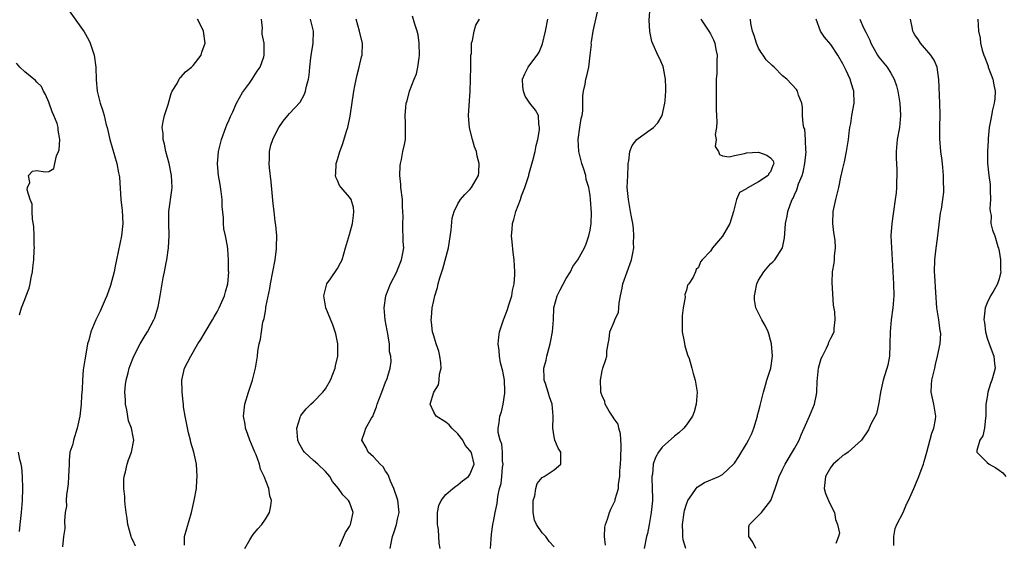
# Model space of a CAD drawing. Units: inches. Extents: x 2571000 to 2574000, y 1551000 to 1554000.
# Drawn here: x 2571546 to 2571710, y 1551484 to 1551571 of the extents above; entities that cross this region are included whole.
import ezdxf

# ---------------------------------------------------------------- set-up
doc = ezdxf.new("R2010")
doc.units = ezdxf.units.IN
doc.header["$MEASUREMENT"] = 0
doc.layers.add('LD25711551_2ft', color=253, linetype='Continuous')

msp = doc.modelspace()

# ---------------------------------------------------------------- linework, layer by layer
at = {"layer": 'LD25711551_2ft'}
for points, elevation in [([(2571554.38, 1551572.38), (2571556.88, 1551568.88), (2571557.61, 1551567.61), (2571557.87, 1551567), (2571558.18, 1551566.18), (2571558.55, 1551565), (2571558.84, 1551563), (2571558.9, 1551560.9), (2571559.05, 1551559), (2571559.55, 1551557), (2571559.93, 1551555.93), (2571560.18, 1551555), (2571560.55, 1551553.45), (2571560.68, 1551553), (2571561.15, 1551551), (2571562.3, 1551547), (2571562.58, 1551545.42), (2571562.68, 1551545), (2571562.73, 1551544.73), (2571563, 1551541), (2571563.2, 1551539.2), (2571563.31, 1551537), (2571563.11, 1551535), (2571562.26, 1551531), (2571562.05, 1551529.95), (2571561.85, 1551529), (2571561.28, 1551526.72), (2571560.66, 1551525), (2571560.37, 1551524.37), (2571559.55, 1551522.46), (2571558.81, 1551521), (2571558.01, 1551519), (2571557.66, 1551517.66), (2571557.46, 1551517), (2571557.08, 1551515), (2571557, 1551514.34), (2571556.72, 1551512.72), (2571556.58, 1551511), (2571556.55, 1551509.45), (2571556.42, 1551508.42), (2571556.38, 1551507), (2571556.17, 1551505), (2571555.72, 1551503), (2571555.12, 1551501), (2571555, 1551500.36), (2571554.51, 1551499), (2571554.38, 1551497.62), (2571554.37, 1551497), (2571554.3, 1551495), (2571554.22, 1551493.78), (2571554.13, 1551493), (2571553.93, 1551491.93), (2571553.91, 1551491), (2571553.94, 1551490.06), (2571553.73, 1551489), (2571553.6, 1551487.6), (2571553.65, 1551486.35), (2571553.46, 1551485), (2571553.27, 1551483.27)], 8070), ([(2571635, 1551483.27), (2571634.19, 1551484.19), (2571633.64, 1551485), (2571633, 1551485.59), (2571632.07, 1551487), (2571631.74, 1551487.74), (2571631.5, 1551489), (2571631.54, 1551491), (2571631.78, 1551491.78), (2571631.98, 1551493), (2571632.2, 1551493.8), (2571633, 1551494.79), (2571633.11, 1551494.89), (2571633.36, 1551495), (2571635, 1551496.07), (2571636.1, 1551497), (2571636.15, 1551497.85), (2571636.14, 1551499), (2571635.71, 1551499.71), (2571635.14, 1551501), (2571635, 1551501.59), (2571634.82, 1551503), (2571634.84, 1551504.84), (2571634.87, 1551505), (2571634.67, 1551507), (2571634.24, 1551508.24), (2571634.02, 1551509), (2571633.57, 1551510.43), (2571633.37, 1551511), (2571633.34, 1551511.34), (2571633.31, 1551513), (2571633.67, 1551514.33), (2571633.79, 1551515), (2571634.34, 1551517), (2571634.44, 1551517.56), (2571634.74, 1551519), (2571634.89, 1551521), (2571634.96, 1551523), (2571635.5, 1551525), (2571636.02, 1551525.98), (2571637, 1551527.91), (2571637.72, 1551529), (2571638.12, 1551529.88), (2571638.96, 1551531), (2571640.04, 1551533), (2571640.34, 1551533.66), (2571640.79, 1551535), (2571641, 1551535.92), (2571641.16, 1551537), (2571641.21, 1551538.79), (2571641.07, 1551541), (2571641, 1551541.68), (2571640.81, 1551543), (2571640.36, 1551544.36), (2571640.26, 1551545), (2571639.96, 1551546.04), (2571639.6, 1551547), (2571639.11, 1551549), (2571639, 1551551), (2571639.29, 1551553), (2571639.53, 1551554.47), (2571639.65, 1551555), (2571639.77, 1551555.77), (2571639.81, 1551557), (2571639.76, 1551558.24), (2571639.91, 1551559), (2571640.19, 1551560.19), (2571640.28, 1551561), (2571640.45, 1551561.55), (2571640.76, 1551563), (2571641, 1551565), (2571641.2, 1551566.8), (2571641.19, 1551567), (2571641.22, 1551567.22), (2571641.5, 1551569), (2571642.2, 1551572.2)], 8054), ([(2571643.54, 1551483.54), (2571643.37, 1551485), (2571643.45, 1551486.55), (2571643.56, 1551487), (2571643.9, 1551487.9), (2571644.23, 1551489), (2571644.46, 1551489.54), (2571645, 1551490.65), (2571645.14, 1551491), (2571645.18, 1551491.18), (2571645.7, 1551493), (2571645.72, 1551493.72), (2571645.93, 1551495), (2571645.93, 1551495.93), (2571646.04, 1551497), (2571646.1, 1551497.9), (2571646.18, 1551500.18), (2571646.07, 1551502.07), (2571645.77, 1551503), (2571645.65, 1551503.65), (2571645, 1551504.56), (2571644.85, 1551504.85), (2571644.72, 1551505), (2571644.18, 1551505.82), (2571643.5, 1551507), (2571643.43, 1551507.43), (2571643, 1551508.36), (2571642.85, 1551508.85), (2571642.79, 1551509), (2571642.77, 1551509.23), (2571642.72, 1551511), (2571643, 1551512.52), (2571643.13, 1551513), (2571643.59, 1551514.41), (2571643.75, 1551515), (2571643.8, 1551515.8), (2571643.97, 1551517), (2571644.14, 1551517.86), (2571644.28, 1551519), (2571645, 1551520.69), (2571645.12, 1551521), (2571645.69, 1551522.31), (2571645.77, 1551523), (2571645.82, 1551523.82), (2571646.06, 1551525), (2571646.3, 1551526.3), (2571646.46, 1551527), (2571647.18, 1551529), (2571647.88, 1551531), (2571648.12, 1551532.12), (2571648.26, 1551533), (2571648.23, 1551533.77), (2571648.29, 1551535), (2571648.2, 1551536.2), (2571648.07, 1551537), (2571647.85, 1551538.15), (2571647.73, 1551539), (2571647.36, 1551541), (2571647.18, 1551543), (2571647.24, 1551545), (2571647.31, 1551546.69), (2571647.34, 1551547), (2571647.42, 1551547.42), (2571647.58, 1551549), (2571648, 1551550), (2571648.79, 1551551), (2571649, 1551551.18), (2571651, 1551552.58), (2571651.56, 1551553), (2571652.26, 1551553.74), (2571653, 1551555), (2571653.43, 1551557), (2571653.45, 1551557.45), (2571653.57, 1551559), (2571653.58, 1551559.58), (2571653.52, 1551561), (2571653.17, 1551562.83), (2571653.16, 1551563), (2571653.13, 1551563.13), (2571652.53, 1551564.52), (2571652.28, 1551565), (2571651.72, 1551566.28), (2571651.26, 1551567.26), (2571650.94, 1551568.94), (2571650.84, 1551570.84), (2571650.98, 1551573.02)], 8052), ([(2571565.42, 1551483.42), (2571565, 1551484.27), (2571564.77, 1551484.77), (2571564.69, 1551485), (2571564.13, 1551487), (2571564.01, 1551488.01), (2571563.84, 1551489), (2571563.67, 1551490.33), (2571563.64, 1551491), (2571563.65, 1551491.65), (2571563.48, 1551493), (2571563.46, 1551494.54), (2571563.53, 1551495), (2571563.75, 1551495.75), (2571564.01, 1551497), (2571564.24, 1551497.76), (2571564.74, 1551499), (2571565.12, 1551501), (2571565, 1551501.55), (2571564.73, 1551503), (2571564.24, 1551504.24), (2571563.97, 1551506.03), (2571563.76, 1551507), (2571563.73, 1551507.73), (2571563.66, 1551509), (2571563.75, 1551510.25), (2571563.86, 1551511), (2571564.18, 1551512.18), (2571564.38, 1551513), (2571564.55, 1551513.45), (2571565.16, 1551515), (2571566.18, 1551517), (2571567, 1551518.41), (2571567.39, 1551519), (2571568.49, 1551521), (2571568.64, 1551521.36), (2571569.13, 1551523), (2571569.16, 1551523.16), (2571569.5, 1551525), (2571570, 1551528), (2571570.23, 1551529), (2571570.5, 1551530.5), (2571570.63, 1551531), (2571570.92, 1551533), (2571571.01, 1551535.01), (2571570.94, 1551537.06), (2571570.96, 1551539), (2571571.45, 1551542.55), (2571571.49, 1551543), (2571571.42, 1551545), (2571571, 1551547), (2571570.45, 1551549), (2571570.23, 1551550.23), (2571570, 1551551), (2571569.99, 1551551.99), (2571569.86, 1551553), (2571570, 1551554), (2571570.24, 1551555), (2571570.82, 1551556.82), (2571571.37, 1551558.63), (2571571.53, 1551559), (2571572.32, 1551560.32), (2571572.66, 1551561), (2571572.79, 1551561.21), (2571573, 1551561.38), (2571573.75, 1551562.25), (2571574.73, 1551563), (2571575, 1551563.28), (2571576.33, 1551565), (2571576.47, 1551565.53), (2571577, 1551567), (2571576.73, 1551569), (2571576.49, 1551569.51), (2571575.71, 1551571)], 8068), ([(2571573.57, 1551483.57), (2571573.56, 1551485), (2571574.73, 1551489), (2571575.19, 1551491), (2571575.54, 1551493), (2571575.62, 1551494.38), (2571575.68, 1551495), (2571575.53, 1551497), (2571575.1, 1551499), (2571574.64, 1551500.64), (2571574.57, 1551501), (2571574.24, 1551502.24), (2571573.65, 1551505), (2571573.42, 1551506.58), (2571573.37, 1551507), (2571573.36, 1551507.36), (2571573.17, 1551509), (2571573.18, 1551509.18), (2571573.11, 1551511), (2571573.57, 1551513), (2571574.07, 1551513.93), (2571574.59, 1551515), (2571575.8, 1551517), (2571576.27, 1551517.73), (2571577.02, 1551518.98), (2571578.21, 1551521), (2571578.49, 1551521.51), (2571579, 1551522.36), (2571579.34, 1551523), (2571580.22, 1551525), (2571580.35, 1551525.65), (2571580.75, 1551527), (2571580.91, 1551528.91), (2571580.88, 1551529.12), (2571580.88, 1551531), (2571580.78, 1551532.78), (2571580.72, 1551533.28), (2571580.39, 1551535), (2571580.12, 1551536.12), (2571580.03, 1551537), (2571580.03, 1551537.97), (2571579.84, 1551539.84), (2571579.82, 1551541), (2571579.68, 1551542.32), (2571579.51, 1551543.51), (2571579.24, 1551545), (2571579.03, 1551546.97), (2571579.19, 1551549), (2571579.7, 1551551), (2571580.45, 1551553), (2571580.6, 1551553.4), (2571581, 1551554.26), (2571581.2, 1551554.8), (2571581.57, 1551555.57), (2571582.19, 1551557), (2571583.2, 1551558.8), (2571584.37, 1551560.37), (2571584.82, 1551561), (2571585.64, 1551562.36), (2571586.13, 1551563), (2571586.75, 1551564.75), (2571586.83, 1551565), (2571586.79, 1551567), (2571586.49, 1551568.49), (2571586.49, 1551569), (2571586.52, 1551569.48), (2571586.39, 1551571)], 8066), ([(2571583.59, 1551483), (2571584.44, 1551484.44), (2571584.73, 1551485), (2571584.84, 1551485.16), (2571585, 1551485.34), (2571585.75, 1551486.25), (2571586.43, 1551487), (2571587, 1551487.86), (2571587.68, 1551489), (2571587.92, 1551490.08), (2571588.02, 1551491), (2571587.76, 1551491.76), (2571587.57, 1551493), (2571586.8, 1551495), (2571586.21, 1551496.21), (2571586.01, 1551497), (2571585.45, 1551498.55), (2571585.26, 1551499), (2571585, 1551499.7), (2571584.41, 1551501), (2571584.07, 1551501.93), (2571583.71, 1551503), (2571583.66, 1551503.66), (2571583.39, 1551505), (2571583.52, 1551506.48), (2571583.6, 1551507), (2571584.22, 1551509), (2571584.87, 1551511), (2571585.39, 1551513), (2571585.72, 1551515), (2571585.78, 1551515.78), (2571585.99, 1551517), (2571586.2, 1551517.8), (2571586.34, 1551519), (2571586.6, 1551520.6), (2571586.79, 1551521.21), (2571587, 1551522.48), (2571587.09, 1551522.91), (2571587.1, 1551523.1), (2571587.76, 1551526.24), (2571587.87, 1551527), (2571588.62, 1551531), (2571588.84, 1551532.84), (2571588.86, 1551533), (2571588.85, 1551533.15), (2571588.89, 1551535), (2571588.74, 1551536.74), (2571588.65, 1551537.35), (2571588.45, 1551539), (2571588.3, 1551540.3), (2571587.95, 1551543.95), (2571587.71, 1551546.29), (2571587.66, 1551547), (2571587.71, 1551547.71), (2571587.67, 1551549), (2571587.93, 1551550.07), (2571588.22, 1551551), (2571589, 1551552.62), (2571589.22, 1551553), (2571589.98, 1551554.02), (2571590.73, 1551555), (2571591, 1551555.31), (2571592.79, 1551557.21), (2571593.5, 1551558.5), (2571593.67, 1551559), (2571593.84, 1551559.84), (2571594.16, 1551561), (2571594.3, 1551561.7), (2571594.4, 1551563), (2571594.55, 1551564.55), (2571594.7, 1551565.3), (2571594.95, 1551567), (2571595.02, 1551569), (2571594.53, 1551571)], 8064), ([(2571599.32, 1551483.32), (2571600.31, 1551485.69), (2571601, 1551486.66), (2571601.17, 1551487), (2571601.24, 1551487.24), (2571601.62, 1551489), (2571601, 1551490.7), (2571600.85, 1551491), (2571599.9, 1551491.9), (2571599.17, 1551493), (2571598.17, 1551494.17), (2571597.71, 1551495), (2571597.37, 1551495.37), (2571597, 1551495.82), (2571595.73, 1551497), (2571595, 1551497.61), (2571593.49, 1551499), (2571593.28, 1551499.28), (2571593, 1551499.78), (2571592.59, 1551500.59), (2571592.41, 1551501), (2571592.22, 1551503), (2571592.77, 1551504.77), (2571592.83, 1551505), (2571592.89, 1551505.11), (2571593.77, 1551506.24), (2571594.54, 1551507), (2571595, 1551507.41), (2571596.58, 1551509), (2571597, 1551509.54), (2571597.82, 1551511), (2571598.59, 1551513), (2571598.64, 1551513.36), (2571599.03, 1551515), (2571599.03, 1551517), (2571598.71, 1551518.71), (2571598.62, 1551519), (2571598.2, 1551520.2), (2571597.07, 1551523), (2571596.75, 1551525), (2571596.77, 1551525.23), (2571597.23, 1551527), (2571597.83, 1551527.83), (2571599, 1551529.56), (2571599.5, 1551530.5), (2571599.76, 1551531), (2571600.35, 1551533), (2571600.48, 1551533.52), (2571601, 1551535.19), (2571601.48, 1551537), (2571601.63, 1551538.37), (2571601.74, 1551539), (2571601.68, 1551539.68), (2571601.27, 1551541), (2571601, 1551541.43), (2571599.62, 1551543), (2571599.35, 1551543.35), (2571599, 1551544.16), (2571598.73, 1551544.73), (2571598.68, 1551545), (2571598.72, 1551545.28), (2571598.78, 1551547), (2571599, 1551547.68), (2571599.38, 1551549), (2571599.84, 1551550.16), (2571600.54, 1551552.54), (2571600.7, 1551553), (2571600.76, 1551553.24), (2571601.13, 1551554.87), (2571601.7, 1551559), (2571601.89, 1551559.89), (2571602.24, 1551561.76), (2571602.6, 1551563), (2571603, 1551564.71), (2571603.08, 1551565), (2571603.13, 1551567), (2571602.72, 1551568.72), (2571602.67, 1551569), (2571602.1, 1551571)], 8062), ([(2571607.75, 1551483), (2571607.9, 1551483.9), (2571608.15, 1551485), (2571608.38, 1551485.62), (2571608.79, 1551487), (2571609, 1551487.89), (2571609.23, 1551489), (2571609.02, 1551491.02), (2571608.35, 1551493), (2571607.8, 1551494.2), (2571607.51, 1551495), (2571607.39, 1551495.39), (2571607, 1551495.88), (2571606.57, 1551496.57), (2571606.11, 1551497), (2571605, 1551498.27), (2571604.1, 1551499), (2571603.77, 1551499.77), (2571603.04, 1551501), (2571603.55, 1551502.45), (2571603.72, 1551503), (2571604.65, 1551504.65), (2571604.92, 1551505.08), (2571605, 1551505.27), (2571605.47, 1551506.53), (2571605.6, 1551507), (2571605.98, 1551507.98), (2571606.35, 1551509), (2571607, 1551510.63), (2571607.09, 1551510.91), (2571607.15, 1551511), (2571607.26, 1551511.26), (2571607.77, 1551513), (2571607.91, 1551514.09), (2571607.87, 1551515), (2571607.67, 1551515.67), (2571607.63, 1551517), (2571607.37, 1551518.63), (2571607.29, 1551519), (2571607.26, 1551519.26), (2571606.94, 1551521), (2571606.78, 1551523), (2571607.06, 1551525), (2571607.81, 1551527), (2571608.85, 1551529), (2571609, 1551529.34), (2571609.65, 1551531), (2571609.82, 1551531.82), (2571610, 1551533), (2571609.94, 1551534.06), (2571609.93, 1551535), (2571609.88, 1551535.88), (2571609.84, 1551537), (2571609.89, 1551538.11), (2571609.88, 1551539), (2571609.81, 1551539.81), (2571609.79, 1551541), (2571609.54, 1551543), (2571609.52, 1551543.52), (2571609.37, 1551545), (2571609.4, 1551546.6), (2571609.47, 1551547), (2571609.66, 1551547.66), (2571609.87, 1551549), (2571610.14, 1551550.14), (2571610.28, 1551551), (2571610.31, 1551553), (2571610.31, 1551553.69), (2571610.25, 1551555), (2571610.34, 1551556.34), (2571610.42, 1551557), (2571610.56, 1551557.44), (2571610.97, 1551559), (2571611.75, 1551561), (2571612.12, 1551561.88), (2571612.36, 1551563), (2571612.55, 1551564.55), (2571612.63, 1551565), (2571612.59, 1551567), (2571612.41, 1551568.41), (2571612.27, 1551569), (2571611.84, 1551570.16), (2571611.47, 1551571.47)], 8060), ([(2571616.09, 1551483), (2571615.92, 1551483.92), (2571615.81, 1551486.19), (2571615.62, 1551487), (2571615.6, 1551487.6), (2571615.64, 1551489), (2571615.85, 1551490.15), (2571616.21, 1551491), (2571617, 1551492.01), (2571618.18, 1551493), (2571618.65, 1551493.35), (2571619, 1551493.58), (2571619.76, 1551494.24), (2571620.78, 1551495), (2571621, 1551495.29), (2571621.71, 1551497), (2571621.32, 1551498.68), (2571621.21, 1551499), (2571621, 1551499.31), (2571620.2, 1551500.2), (2571619.82, 1551501), (2571619, 1551502.06), (2571617.98, 1551503), (2571617.56, 1551503.56), (2571617, 1551503.98), (2571615.39, 1551505), (2571615, 1551505.69), (2571614.43, 1551507), (2571615.02, 1551509), (2571615.78, 1551510.22), (2571615.92, 1551511), (2571615.96, 1551511.96), (2571616.21, 1551513), (2571616.15, 1551513.85), (2571616.01, 1551515), (2571615.82, 1551515.82), (2571615.41, 1551517), (2571615, 1551518.33), (2571614.85, 1551518.85), (2571614.79, 1551519), (2571614.65, 1551520.65), (2571614.59, 1551521), (2571614.61, 1551521.39), (2571614.76, 1551523), (2571615, 1551524.23), (2571615.18, 1551525), (2571615.63, 1551526.37), (2571615.74, 1551527), (2571615.99, 1551527.99), (2571616.35, 1551529), (2571616.53, 1551529.47), (2571617.45, 1551533), (2571617.89, 1551535.89), (2571618.07, 1551537.93), (2571618.41, 1551539), (2571619, 1551540.3), (2571619.47, 1551541), (2571620.14, 1551541.86), (2571621, 1551542.66), (2571621.3, 1551543), (2571622.43, 1551545), (2571622.52, 1551545.48), (2571622.55, 1551547), (2571622.19, 1551548.19), (2571622.08, 1551549), (2571621.78, 1551549.78), (2571621.43, 1551551), (2571620.93, 1551552.93), (2571620.79, 1551555), (2571621.04, 1551559), (2571621.16, 1551563), (2571621.18, 1551563.19), (2571621.19, 1551565), (2571621.27, 1551565.27), (2571621.28, 1551567), (2571621.46, 1551567.46), (2571621.71, 1551569), (2571622.02, 1551569.98), (2571622.58, 1551571)], 8058), ([(2571624.44, 1551483), (2571624.57, 1551484.57), (2571624.61, 1551485.39), (2571624.83, 1551487), (2571625, 1551487.78), (2571625.22, 1551489), (2571625.53, 1551490.47), (2571625.64, 1551491.64), (2571625.94, 1551493), (2571626.19, 1551493.81), (2571626.32, 1551495), (2571626.45, 1551496.45), (2571626.53, 1551497), (2571626.45, 1551497.55), (2571626.43, 1551499), (2571626.34, 1551500.34), (2571626.03, 1551501), (2571625.71, 1551502.29), (2571625.72, 1551503), (2571625.87, 1551503.87), (2571626.01, 1551505), (2571626.25, 1551505.75), (2571626.53, 1551507), (2571626.8, 1551508.8), (2571626.84, 1551509), (2571626.84, 1551509.16), (2571626.75, 1551511), (2571626.47, 1551512.47), (2571626.11, 1551513.89), (2571625.91, 1551515), (2571625.89, 1551515.89), (2571625.72, 1551517), (2571625.84, 1551518.16), (2571625.95, 1551519), (2571626.37, 1551520.37), (2571626.59, 1551521), (2571626.71, 1551521.29), (2571627.28, 1551522.72), (2571627.49, 1551523.49), (2571627.96, 1551525), (2571628.1, 1551525.9), (2571628.36, 1551527), (2571628.49, 1551528.49), (2571628.5, 1551529), (2571628.38, 1551531), (2571628.2, 1551532.2), (2571628.02, 1551533.98), (2571627.93, 1551535), (2571628.01, 1551536.01), (2571628.07, 1551537), (2571628.29, 1551537.71), (2571628.63, 1551539), (2571629.41, 1551541), (2571629.61, 1551541.61), (2571630.16, 1551543), (2571630.78, 1551545), (2571630.81, 1551545.19), (2571631.49, 1551547.49), (2571631.85, 1551549), (2571632.01, 1551549.99), (2571632.3, 1551551), (2571632.58, 1551552.59), (2571632.6, 1551553), (2571632.47, 1551553.53), (2571632.41, 1551555), (2571631.89, 1551555.89), (2571631, 1551557), (2571630.19, 1551558.19), (2571629.9, 1551559), (2571629.81, 1551559.81), (2571629.75, 1551561), (2571630.12, 1551561.88), (2571630.68, 1551563), (2571631, 1551563.38), (2571632.18, 1551565), (2571632.5, 1551565.5), (2571633.1, 1551566.9), (2571633.57, 1551569), (2571633.97, 1551571)], 8056), ([(2571659.41, 1551571), (2571660.74, 1551569), (2571661, 1551568.55), (2571661.53, 1551567.53), (2571661.75, 1551567), (2571661.92, 1551565.92), (2571662.12, 1551565), (2571662.07, 1551564.07), (2571662.08, 1551563), (2571662.04, 1551561.96), (2571661.97, 1551561), (2571661.94, 1551559), (2571661.97, 1551555.97), (2571662.07, 1551553.94), (2571662, 1551553), (2571661.81, 1551551.81), (2571661.94, 1551551), (2571661.81, 1551549.81), (2571662.33, 1551549), (2571662.5, 1551548.5), (2571663, 1551548.3), (2571664.1, 1551548.1), (2571665, 1551548.31), (2571666.64, 1551548.64), (2571667, 1551548.77), (2571669, 1551548.9), (2571670.36, 1551548.36), (2571671, 1551547.96), (2571671.42, 1551547.42), (2571671.54, 1551547), (2571671.35, 1551546.65), (2571671, 1551545.59), (2571670.69, 1551545.31), (2571670.6, 1551545), (2571669, 1551543.95), (2571667.09, 1551542.91), (2571667, 1551542.78), (2571665.81, 1551542.19), (2571665.36, 1551541), (2571664.86, 1551539), (2571664.23, 1551537), (2571663, 1551534.9), (2571661.32, 1551533), (2571661, 1551532.44), (2571659.63, 1551531), (2571659.35, 1551530.65), (2571659, 1551529.74), (2571658.64, 1551529.36), (2571658.5, 1551529), (2571658.13, 1551528.13), (2571657.4, 1551527), (2571657.21, 1551526.79), (2571657, 1551525.96), (2571656.76, 1551525.24), (2571656.8, 1551524.8), (2571656.49, 1551523), (2571656.31, 1551521.69), (2571656.32, 1551520.32), (2571656.3, 1551519), (2571656.61, 1551517.39), (2571656.72, 1551516.72), (2571657.21, 1551515.21), (2571657.44, 1551514.56), (2571657.91, 1551513), (2571658.12, 1551512.12), (2571658.45, 1551511), (2571658.78, 1551509), (2571658.65, 1551507), (2571658.27, 1551505.73), (2571657.99, 1551505), (2571657, 1551503.54), (2571656.57, 1551503), (2571655.76, 1551502.24), (2571655, 1551501.66), (2571653, 1551499.83), (2571652.38, 1551499), (2571651.86, 1551498.14), (2571651.5, 1551497), (2571651.34, 1551495.34), (2571651.27, 1551495), (2571651.25, 1551494.75), (2571651.32, 1551493), (2571651.35, 1551491.35), (2571651.34, 1551491), (2571651.17, 1551489), (2571651, 1551487.98), (2571650.81, 1551487), (2571650.51, 1551485.49), (2571650.38, 1551485), (2571650, 1551483)], 8050), ([(2571656.92, 1551483), (2571656.46, 1551484.46), (2571656.39, 1551485), (2571656.41, 1551485.59), (2571656.35, 1551487), (2571656.62, 1551489), (2571656.68, 1551489.32), (2571657, 1551490.36), (2571657.17, 1551490.83), (2571657.26, 1551491), (2571657.93, 1551491.93), (2571658.62, 1551493), (2571658.78, 1551493.22), (2571660, 1551494), (2571662.42, 1551495), (2571663, 1551495.29), (2571664.84, 1551497), (2571665, 1551497.18), (2571665.71, 1551498.29), (2571667, 1551500.41), (2571667.35, 1551501), (2571667.87, 1551502.13), (2571668.24, 1551503), (2571668.83, 1551505), (2571668.85, 1551505.15), (2571669, 1551505.73), (2571669.24, 1551506.76), (2571669.45, 1551507.45), (2571669.8, 1551509), (2571670.17, 1551510.17), (2571670.38, 1551511), (2571671.04, 1551513), (2571671.32, 1551515), (2571671.16, 1551517), (2571671, 1551517.63), (2571670.69, 1551518.69), (2571670.58, 1551519), (2571670.09, 1551520.09), (2571669.56, 1551521), (2571668.56, 1551523), (2571668.32, 1551524.32), (2571668.32, 1551525), (2571668.46, 1551525.54), (2571668.72, 1551527), (2571669, 1551527.6), (2571669.88, 1551529), (2571671, 1551530.31), (2571671.36, 1551530.64), (2571671.69, 1551531), (2571672.97, 1551533), (2571673.32, 1551534.67), (2571673.35, 1551535.35), (2571673.5, 1551537), (2571673.76, 1551538.24), (2571673.88, 1551539), (2571674.3, 1551540.3), (2571674.59, 1551541), (2571674.78, 1551541.22), (2571675, 1551541.8), (2571675.38, 1551542.62), (2571675.46, 1551543), (2571675.64, 1551543.64), (2571676.23, 1551545), (2571676.43, 1551545.57), (2571676.71, 1551547), (2571676.91, 1551548.91), (2571676.91, 1551549), (2571676.88, 1551549.12), (2571676.83, 1551551), (2571676.68, 1551552.68), (2571676.54, 1551553), (2571676.4, 1551553.6), (2571676.33, 1551555), (2571676.33, 1551556.33), (2571676.19, 1551557), (2571675.65, 1551558.35), (2571675.47, 1551559), (2571675.28, 1551559.28), (2571673.68, 1551561), (2571673, 1551561.59), (2571671.6, 1551563), (2571671.27, 1551563.27), (2571670.25, 1551564.25), (2571669.75, 1551565), (2571669.42, 1551565.42), (2571669, 1551566.16), (2571668.63, 1551567), (2571668.25, 1551568.25), (2571667.99, 1551569), (2571667.73, 1551570.27), (2571667.64, 1551571)], 8048), ([(2571668.52, 1551483), (2571668.06, 1551484.06), (2571667.39, 1551485), (2571667.4, 1551486.6), (2571667.48, 1551487), (2571669, 1551488.49), (2571669.48, 1551489), (2571671.03, 1551490.97), (2571671.76, 1551493), (2571672.42, 1551495), (2571673, 1551496.12), (2571673.4, 1551497), (2571675, 1551499.65), (2571675.74, 1551501), (2571676.08, 1551501.92), (2571676.6, 1551503), (2571677, 1551504.01), (2571677.46, 1551505), (2571678.3, 1551507), (2571678.62, 1551508.62), (2571678.71, 1551509), (2571678.77, 1551510.77), (2571678.97, 1551513), (2571679.43, 1551514.57), (2571679.61, 1551515), (2571680.29, 1551516.29), (2571680.61, 1551517), (2571680.71, 1551517.29), (2571681, 1551517.95), (2571681.58, 1551519), (2571681.58, 1551519.58), (2571681.75, 1551521), (2571681.67, 1551522.33), (2571681.47, 1551523.47), (2571681.22, 1551527.22), (2571681.27, 1551529), (2571681.56, 1551530.44), (2571681.6, 1551531), (2571681.62, 1551531.62), (2571681.81, 1551533), (2571681.74, 1551534.26), (2571681.54, 1551535.54), (2571681.37, 1551537), (2571681.42, 1551539), (2571681.82, 1551541), (2571682.32, 1551543), (2571682.7, 1551544.7), (2571683, 1551546.18), (2571683.26, 1551547.26), (2571683.64, 1551549), (2571683.95, 1551551), (2571684.07, 1551552.07), (2571684.2, 1551553), (2571684.34, 1551553.66), (2571684.53, 1551555), (2571684.87, 1551557), (2571684.85, 1551559), (2571684.38, 1551560.38), (2571684.23, 1551561), (2571683.56, 1551562.44), (2571683, 1551563.56), (2571682.2, 1551565), (2571681, 1551566.78), (2571679.97, 1551567.97), (2571679.32, 1551569), (2571678.56, 1551571)], 8046), ([(2571685.83, 1551571), (2571686.47, 1551569.53), (2571686.85, 1551568.85), (2571687, 1551568.49), (2571687.49, 1551567.49), (2571687.66, 1551567), (2571688.79, 1551565), (2571689, 1551564.69), (2571690.4, 1551563), (2571691, 1551562.01), (2571691.57, 1551561), (2571691.93, 1551559.93), (2571692.16, 1551559), (2571692.5, 1551557), (2571692.6, 1551555), (2571692.41, 1551553), (2571692.05, 1551551), (2571691.85, 1551549), (2571691.88, 1551547.88), (2571691.99, 1551546.01), (2571692.01, 1551545), (2571691.94, 1551543.94), (2571691.93, 1551543), (2571691.87, 1551542.13), (2571691.73, 1551541), (2571691.45, 1551539), (2571691.38, 1551538.62), (2571691.14, 1551537), (2571691.01, 1551534.99), (2571691.08, 1551533), (2571691.45, 1551527), (2571691.5, 1551525), (2571691.32, 1551523), (2571691.03, 1551521), (2571690.87, 1551519), (2571690.85, 1551517), (2571690.83, 1551516.83), (2571690.75, 1551515), (2571690.5, 1551513.5), (2571689.73, 1551511), (2571689.26, 1551509), (2571689, 1551507.2), (2571688.61, 1551505.39), (2571687.66, 1551503.66), (2571687.26, 1551502.74), (2571686.14, 1551501), (2571683.87, 1551499), (2571683.35, 1551498.65), (2571683, 1551498.47), (2571682.25, 1551497.75), (2571681.39, 1551497), (2571681, 1551496.53), (2571680.13, 1551495), (2571680.03, 1551493.97), (2571679.93, 1551493), (2571680.14, 1551492.14), (2571680.6, 1551491), (2571681, 1551490.16), (2571681.6, 1551489), (2571681.81, 1551487.81), (2571682.13, 1551487), (2571682.43, 1551485.57), (2571682.3, 1551485), (2571681.86, 1551483.86)], 8044), ([(2571691.51, 1551483.51), (2571691.49, 1551485), (2571691.69, 1551486.31), (2571692, 1551487), (2571693.05, 1551489), (2571693.61, 1551490.39), (2571693.95, 1551491), (2571694.82, 1551493), (2571695, 1551493.37), (2571695.64, 1551495), (2571696.02, 1551496.02), (2571696.4, 1551497), (2571696.55, 1551497.45), (2571697, 1551499.03), (2571697.83, 1551502.17), (2571698.14, 1551503), (2571698.43, 1551504.43), (2571698.49, 1551505), (2571698.34, 1551505.66), (2571698.14, 1551507), (2571697.67, 1551509), (2571697.77, 1551510.23), (2571697.81, 1551511), (2571698.29, 1551513), (2571698.4, 1551513.6), (2571698.74, 1551515), (2571699.18, 1551517), (2571699.28, 1551518.72), (2571699.26, 1551519), (2571699.21, 1551519.21), (2571698.97, 1551521.03), (2571698.65, 1551523), (2571698.47, 1551525.53), (2571698.33, 1551528.33), (2571698.27, 1551529), (2571698.32, 1551531), (2571698.48, 1551532.48), (2571698.81, 1551535), (2571699.27, 1551538.73), (2571699.43, 1551539.43), (2571699.66, 1551541), (2571699.78, 1551542.22), (2571699.81, 1551543), (2571699.75, 1551543.75), (2571699.76, 1551545), (2571699.65, 1551546.35), (2571699.52, 1551547.52), (2571699.31, 1551549), (2571699.11, 1551551.11), (2571699.12, 1551553), (2571699.17, 1551555.17), (2571699.14, 1551557), (2571698.97, 1551560.97), (2571698.67, 1551563), (2571698.18, 1551564.18), (2571697.64, 1551565), (2571695.92, 1551567), (2571695.57, 1551567.57), (2571695, 1551568.4), (2571694.77, 1551568.77), (2571694.65, 1551569), (2571694.6, 1551569.4), (2571694.28, 1551571)], 8042), ([(2571705.43, 1551571), (2571705.57, 1551569), (2571705.84, 1551567.84), (2571705.9, 1551567), (2571706.15, 1551565.85), (2571706.45, 1551565), (2571706.61, 1551564.61), (2571707.16, 1551563.16), (2571707.19, 1551563), (2571707.29, 1551562.71), (2571707.93, 1551561), (2571708.09, 1551560.09), (2571708.32, 1551559), (2571708.26, 1551557.74), (2571708.18, 1551557), (2571707.92, 1551555.92), (2571707.72, 1551555), (2571707.62, 1551554.38), (2571707.34, 1551553), (2571707.18, 1551551.18), (2571707.18, 1551550.82), (2571707.06, 1551549), (2571707.06, 1551547.06), (2571707.29, 1551545), (2571707.52, 1551543.52), (2571707.53, 1551543), (2571707.51, 1551542.49), (2571707.56, 1551541), (2571707.45, 1551539.45), (2571707.49, 1551539), (2571707.66, 1551538.34), (2571707.64, 1551537), (2571707.9, 1551535.9), (2571708.26, 1551535), (2571708.8, 1551533.2), (2571708.91, 1551532.91), (2571709, 1551532.45), (2571709.22, 1551531), (2571709.24, 1551529.24), (2571709.26, 1551529), (2571709, 1551527.84), (2571708.74, 1551527), (2571708.13, 1551525.87), (2571707.58, 1551525), (2571707, 1551523.82), (2571706.7, 1551523), (2571706.48, 1551521.52), (2571706.47, 1551521), (2571706.56, 1551520.56), (2571706.71, 1551519), (2571707, 1551517.98), (2571707.36, 1551517), (2571708.14, 1551515), (2571708.24, 1551513.76), (2571708.34, 1551513), (2571708.13, 1551512.13), (2571707.8, 1551511), (2571707.57, 1551510.43), (2571707.13, 1551509), (2571707, 1551508.16), (2571706.8, 1551507), (2571706.78, 1551505), (2571706.72, 1551504.72), (2571706.56, 1551503), (2571706.26, 1551501.74), (2571705.8, 1551501), (2571705.31, 1551499.31), (2571705.31, 1551499), (2571707, 1551497.28), (2571707.36, 1551497), (2571708.43, 1551496.43), (2571709, 1551496.05), (2571709.6, 1551495.6), (2571710.11, 1551495)], 8040), ([(2571546.13, 1551521.87), (2571546.48, 1551523), (2571547, 1551524.41), (2571547.25, 1551525), (2571547.72, 1551526.28), (2571547.9, 1551527), (2571548.07, 1551528.07), (2571548.29, 1551529), (2571548.37, 1551529.63), (2571548.5, 1551531), (2571548.59, 1551532.59), (2571548.61, 1551533), (2571548.57, 1551533.43), (2571548.58, 1551535), (2571548.53, 1551536.53), (2571548.28, 1551537.72), (2571548.24, 1551539), (2571548.23, 1551540.23), (2571547.91, 1551541), (2571547.39, 1551542.61), (2571547.44, 1551543), (2571547.82, 1551543.82), (2571547.6, 1551545), (2571548.28, 1551545.72), (2571549, 1551545.82), (2571550.4, 1551545.6), (2571551, 1551545.67), (2571551.85, 1551546.15), (2571551.98, 1551547), (2571552.26, 1551548.26), (2571552.61, 1551549), (2571552.71, 1551549.29), (2571552.85, 1551551), (2571552.55, 1551552.55), (2571552.55, 1551553), (2571552.37, 1551553.63), (2571551.83, 1551555), (2571551.57, 1551555.57), (2571551, 1551557.17), (2571550.46, 1551558.46), (2571550.12, 1551559), (2571549.78, 1551559.78), (2571549, 1551560.52), (2571548.78, 1551560.78), (2571547, 1551562.25), (2571546.17, 1551563), (2571545.65, 1551563.65)], 8072), ([(2571546.14, 1551485.86), (2571546.24, 1551487), (2571546.46, 1551489), (2571546.62, 1551491), (2571546.7, 1551493), (2571546.64, 1551495), (2571546.49, 1551496.49), (2571546.4, 1551497), (2571546.2, 1551497.8), (2571545.98, 1551499)], 8072)]:
    msp.add_lwpolyline(points, dxfattribs=dict(at, elevation=elevation))

doc.saveas('drawing.dxf')
